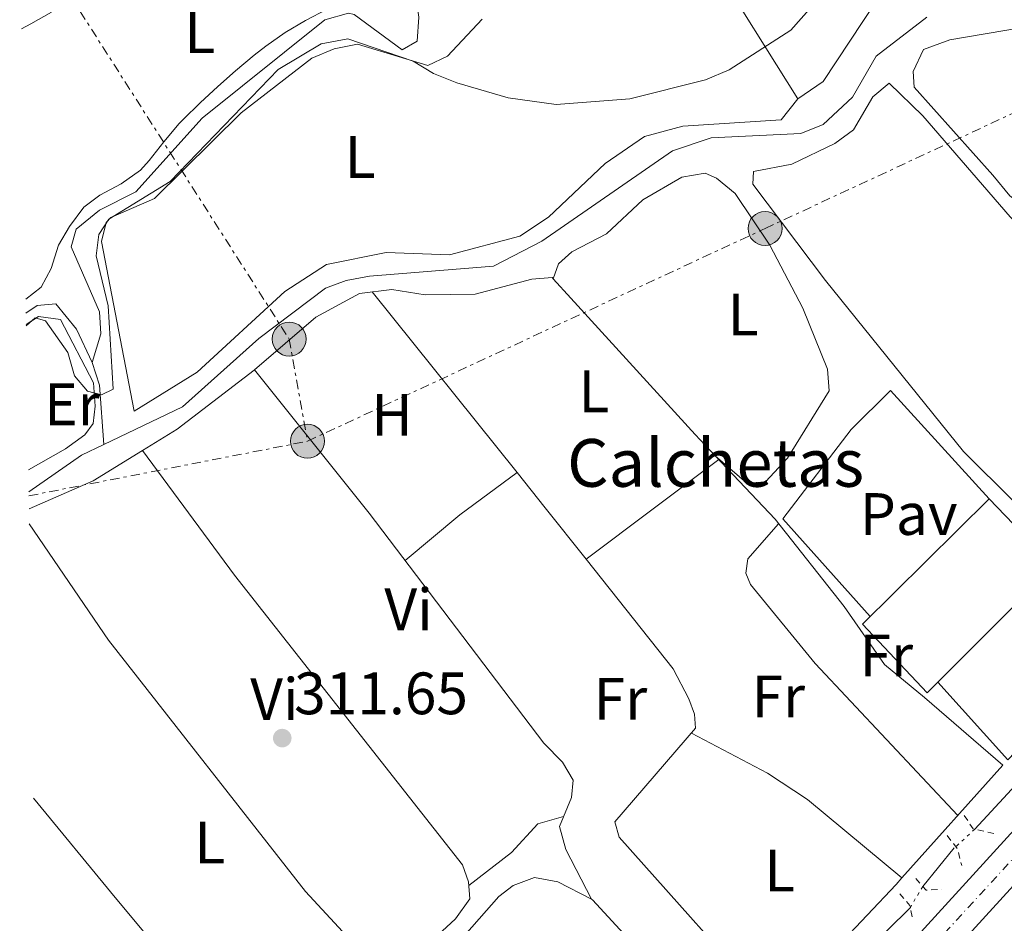
# Model space of a CAD drawing. Units: metres. Extents: x 612077 to 615577, y 4652986 to 4655354.
# Drawn here: x 612101 to 612266, y 4653504 to 4653656 of the extents above; entities that cross this region are included whole.
import ezdxf
from ezdxf.enums import TextEntityAlignment as Align

# ---------------------------------------------------------------- set-up
doc = ezdxf.new("R2010")
doc.units = ezdxf.units.M
doc.header["$MEASUREMENT"] = 0
for name, pattern in [('DGN Style 2', [1.7399219301090239, 1.043953158065414, -0.6959687720436097]), ('DGN Style 4', [2.7856150101045474, 1.391937544087219, -0.6959687720436097, 0.001739921930109024, -0.6959687720436097]), ('DGN Style 5', [1.217945351076317, 0.5219765790327072, -0.6959687720436097]), ('DGN Style 7', [3.4798438602180486, 1.565929737098122, -0.6959687720436097, 0.5219765790327072, -0.6959687720436097])]:
    doc.linetypes.add(name, pattern=pattern)
for name, color, linetype, lineweight in [('Acequia sin especificar', 4, 'Continuous', 0), ('Acequia sin especificar no vista', 4, 'DGN Style 5', 0), ('Carretera', 9, 'Continuous', 0), ('Cauce lineal', 142, 'Continuous', 13), ('Cota de punto acotado terreno', 7, 'Continuous', 0), ('Curva de nivel intermedia', 30, 'Continuous', 0), ('Edificio', 1, 'Continuous', 13), ('Eje de carretera', 7, 'DGN Style 4', 0), ('Embalse', 142, 'Continuous', 13), ('Etiqueta de uso rústico', 92, 'Continuous', 0), ('Línea  de muro-pared o tapia', 1, 'Continuous', 13), ('Línea blanca (vial)', 7, 'Continuous', 13), ('Línea de cambio de uso (parcela vista)', 92, 'Continuous', 0), ('Línea de pavimento', 1, 'Continuous', 0), ('Línea eléctrica', 6, 'DGN Style 7', 0), ('Pavimento', 7, 'Continuous', 0), ('Pontón-alcantarilla (pasos de agua)', 1, 'DGN Style 2', 0), ('Poste tendido eléctrico', 7, 'Continuous', 0), ('Punto acotado terreno (símbolo)', 7, 'Continuous', 0), ('Texto de Borda', 7, 'Continuous', 0), ('Transformador', 7, 'Continuous', 0)]:
    doc.layers.add(name, color=color, linetype=linetype, lineweight=lineweight)
doc.styles.add('Style-Arial', font='arial.ttf')

# ---------------------------------------------------------------- blocks, each defined once
blk = doc.blocks.new('5PATER')
at = {"layer": 'Embalse', "linetype": 'Continuous', "lineweight": 0}
h = blk.add_hatch(color=51, dxfattribs=at)
edge = h.paths.add_edge_path()
edge.add_ellipse((0, 0), major_axis=(-0.1095731443231308, -0.1110710700762829), ratio=0.9994222409660317, start_angle=0, end_angle=360)
blk = doc.blocks.new('5PELE')
at = {"layer": 'Transformador', "linetype": 'Continuous', "lineweight": 0}
h = blk.add_hatch(color=9, dxfattribs=at)
edge = h.paths.add_edge_path()
edge.add_arc((-2.000000476837158e-05, 0), 0.2850000000000001, 0, 360)
at = {"layer": 'Transformador', "color": 252, "linetype": 'Continuous', "lineweight": 0}
blk.add_circle((-2.000000476837158e-05, 0), 0.2850000000000001, dxfattribs=at)

msp = doc.modelspace()

# ---------------------------------------------------------------- linework, layer by layer
at = {"layer": 'Acequia sin especificar', "color": 4, "linetype": 'Continuous', "lineweight": 0, "extrusion": (-0.09634845438639186, 0.01388153476131127, 0.9952508620091841), "elevation": 5931.863925415892, "flags": 128}
msp.add_lwpolyline([(-4693314.074947357, -57455.22925789293), (-4693323.788036511, -57457.38657082501), (-4693327.366751418, -57459.13296700828)], dxfattribs=at)
at = {"layer": 'Acequia sin especificar', "color": 4, "linetype": 'Continuous', "lineweight": 0, "extrusion": (0.7371803119423955, -0.6712248572528412, 0.07760398630492724), "elevation": -2672186.737402015, "flags": 128}
msp.add_lwpolyline([(3853068.176759329, 208315.898870611), (3853083.3207257, 208314.604968543), (3853103.348193875, 208315.0162087352)], dxfattribs=at)
at = {"layer": 'Acequia sin especificar', "color": 4, "linetype": 'Continuous', "lineweight": 0, "elevation": 315.3300000000018, "flags": 128}
for points in [[(612257.9500000002, 4653516.779999999), (612252.6500000004, 4653510.34)], [(612250.5800000001, 4653506.810000001), (612230.9100000003, 4653487.390000001)]]:
    msp.add_lwpolyline(points, dxfattribs=at)
at = {"layer": 'Acequia sin especificar', "color": 4, "linetype": 'Continuous', "lineweight": 0}
for points in [[(612113.3600000005, 4653598.140000001, 310.429999999993), (612114.8300000001, 4653602.970000001, 309.9700000000012), (612114.5599999996, 4653606.630000001, 309.9700000000012), (612109.8099999996, 4653617.560000001, 309.9700000000012), (612110.6500000004, 4653620.5, 309.7599999999948), (612114.6100000005, 4653623.689999999, 309.5500000000029), (612120.6799999997, 4653626.76, 309.5500000000029), (612131.8200000003, 4653639.130000001, 309.3399999999965), (612152.3799999999, 4653655.619999999, 309.1300000000047), (612156.3300000001, 4653656.74, 308.9400000000023), (612157.2999999998, 4653656.51, 308.9199999999983), (612165.3499999996, 4653650.550000001, 308.9199999999983), (612167.8600000005, 4653652.039999999, 308.9199999999983), (612168.1600000003, 4653656.050000001, 308.9199999999983), (612164.2999999998, 4653682.26, 307.570000000007), (612164.1299999999, 4653684.560000001, 307.25), (612165.4000000004, 4653688.32, 306.8899999999995), (612175.9800000006, 4653702.050000001, 306.4400000000023), (612200.1699999999, 4653739.720000001, 305.7799999999988)], [(612113.3600000005, 4653598.140000001, 310.429999999993), (612110.7199999997, 4653603.77, 310.3899999999995), (612107.2599999999, 4653607.970000001, 310.179999999993), (612104.1299999999, 4653607.74, 309.9700000000012), (612102.25, 4653606.449999999, 309.9799999999959)]]:
    msp.add_polyline3d(points, dxfattribs=at)
at = {"layer": 'Acequia sin especificar no vista', "color": 4, "linetype": 'DGN Style 5', "lineweight": 0, "elevation": 315.3300000000018, "flags": 128}
for points in [[(612261.3899999997, 4653519.930000001), (612257.9500000002, 4653516.779999999)], [(612252.6500000004, 4653510.34), (612250.5800000001, 4653506.810000001)]]:
    msp.add_lwpolyline(points, dxfattribs=at)
at = {"layer": 'Carretera', "color": 9, "linetype": 'Continuous', "lineweight": 0}
msp.add_polyline3d([(612443.0500000007, 4653702.219999999, 312.3899999999995), (612397.0199999994, 4653652.030000002, 313.8800000000047), (612321.3000000004, 4653569.030000002, 314.5800000000018), (612319.7000000001, 4653567.280000002, 314.5899999999965), (612244.6400000004, 4653485.010000001, 315.2799999999988), (612106.5100000007, 4653337.07, 317.2599999999948), (612106.3700000021, 4653345.989999999, 317.1900000000023), (612132.859999999, 4653374.36, 316.8099999999977), (612186.9400000015, 4653432.28, 316.0399999999936), (612238.449999999, 4653487.46, 315.3000000000029), (612392.4200000018, 4653656.23, 313.8800000000047)], dxfattribs=at)
at = {"layer": 'Cauce lineal', "color": 142, "linetype": 'Continuous', "lineweight": 13, "extrusion": (-0.1691392357405296, 0.2442093569300716, 0.9548579522216436), "elevation": 1033212.924751746, "flags": 128}
msp.add_lwpolyline([(-3152828.578390544, -3320041.611770473), (-3152824.459973096, -3320042.318691768), (-3152813.698729338, -3320042.25136593)], dxfattribs=at)
at = {"layer": 'Cauce lineal', "color": 142, "linetype": 'Continuous', "lineweight": 13}
msp.add_polyline3d([(612253.3700000001, 4653656.050000001, 310.179999999993), (612244.8399999999, 4653649.480000001, 310.179999999993), (612240.8899999997, 4653642.630000001, 310.3899999999995), (612235.9800000006, 4653638.07, 310.3899999999995), (612232.2400000002, 4653636.52, 310.3899999999995), (612217.1900000004, 4653635.82, 310.3899999999995), (612210.6799999997, 4653633.640000001, 310.3899999999995), (612188.7800000003, 4653618.52, 310.6000000000058), (612180.6500000004, 4653614.300000001, 310.6000000000058), (612159.8799999999, 4653612.619999999, 310.5099999999948), (612155.9299999997, 4653611.930000001, 310.3899999999995), (612152.4900000002, 4653610.609999999, 310.3899999999995), (612141.3099999996, 4653602.17, 310.6000000000058), (612128.5199999996, 4653590.720000001, 310.6000000000058), (612115.3099999996, 4653584.430000001, 310.8099999999977)], dxfattribs=at)
at = {"layer": 'Curva de nivel intermedia', "color": 30, "linetype": 'Continuous', "lineweight": 0, "elevation": 310, "flags": 128}
msp.add_lwpolyline([(612102.2900000003, 4653604.33), (612103.8200000012, 4653605.659999999), (612105.5500000013, 4653605.140000001), (612109.2800000019, 4653599.819999999), (612110.4199999997, 4653595.92), (612112.5800000011, 4653593.349999998), (612114.9200000013, 4653592.760000001), (612116.8800000015, 4653593.67), (612116.020000001, 4653607.67), (612114.0499999995, 4653616.02), (612114.4600000008, 4653619.59), (612116.1600000019, 4653622.2), (612126.4200000013, 4653628.480000001), (612144.5300000006, 4653647.279999998), (612151.7600000014, 4653651.600000001), (612156.2200000007, 4653652.429999999), (612167.1700000009, 4653648.689999999), (612170.5800000017, 4653646.59), (612174.5, 4653645.01), (612183.1400000012, 4653642.5), (612191.1699999999, 4653641.409999999), (612203.5500000007, 4653642.33), (612216.2400000021, 4653645.529999998), (612220.2000000004, 4653647.199999998), (612230.5300000014, 4653653.869999998), (612238.7400000013, 4653663.180000001)], dxfattribs=at)
at = {"layer": 'Edificio', "color": 1, "linetype": 'Continuous', "lineweight": 13}
msp.add_polyline3d([(612274.6299999999, 4653564.02, 317), (612253.3799999999, 4653542.77, 317), (612242.5499999998, 4653554.289999999, 317.2100000000065), (612263.8200000003, 4653575.289999999, 317)], close=True, dxfattribs=at)
at = {"layer": 'Edificio', "color": 51, "linetype": 'Continuous', "lineweight": 13}
msp.add_polyline3d([(612253.3799999999, 4653542.77, 317), (612242.5499999998, 4653554.289999999, 317.2100000000065), (612263.8200000003, 4653575.289999999, 317), (612274.6299999999, 4653564.02, 317), (612253.3799999999, 4653542.77, 317)], dxfattribs=at)
at = {"layer": 'Eje de carretera', "color": 7, "linetype": 'DGN Style 4', "lineweight": 0}
msp.add_polyline3d([(612106.4400000009, 4653341.530000003, 317.229999999996), (612148.5599999984, 4653386.9, 316.6199999999953), (612181.5100000016, 4653421.800000003, 316.1499999999942), (612246.5599999977, 4653491.870000001, 315.2400000000052), (612282.3500000021, 4653530.820000002, 314.9100000000034), (612332.5000000005, 4653585.84, 314.4499999999971), (612362.1799999992, 4653618.410000001, 314.1799999999931), (612410.1499999984, 4653670.520000001, 313.3899999999995), (612473.9899999974, 4653741.370000001, 312.0599999999978), (612526.6900000008, 4653799.370000003, 311.5399999999937), (612624.7100000002, 4653907.770000001, 310.6000000000058), (612692.9600000014, 4653983.050000002, 311.199999999997), (612719.0199999991, 4654011.020000001, 312.2899999999937), (612749.5499999995, 4654047.860000002, 313.9999999999999), (612769.1799999988, 4654074.760000002, 315.2200000000012), (612800.3500000007, 4654125.010000003, 317.1600000000035), (612829.6700000018, 4654173.25, 317.7899999999937), (612857.9980776659, 4654213.927239656, 317.7500000000001)], dxfattribs=at)
at = {"layer": 'Línea  de muro-pared o tapia', "color": 1, "linetype": 'Continuous', "lineweight": 13}
msp.add_polyline3d([(612274.4420999996, 4653707.9036, 310.3300000000018), (612280.0199999996, 4653698.41, 310.3300000000018), (612290.5199999996, 4653684.24, 310.3300000000018), (612279.25, 4653673.430000001, 310.3300000000018), (612271.7599999999, 4653664.74, 310.75), (612266.9000000004, 4653663.07, 310.75), (612249.4000000004, 4653662.029999999, 311.1699999999983), (612244.9199999999, 4653658.810000001, 311.3800000000047), (612235.9500000002, 4653645.279999999, 311.3800000000047), (612231.7100000001, 4653642.34, 311.3800000000047), (612217.1200000001, 4653665.66, 310.75), (612205.9500000002, 4653681.880000001, 310.75), (612231.0999999996, 4653700.02, 310.3300000000018), (612244.9199999999, 4653711.800000001, 310.5399999999936), (612262, 4653729.08, 310.3300000000018), (612273.3831000002, 4653709.706, 310.3300000000018)], dxfattribs=at)
at = {"layer": 'Línea blanca (vial)', "color": 7, "linetype": 'Continuous', "lineweight": 13, "extrusion": (0.22368266442283, -0.1960721113829507, 0.9547365043688942), "elevation": -775169.1095207181, "flags": 128}
msp.add_lwpolyline([(3903076.013487926, 2489123.224760405), (3902964.669643849, 2489125.544455658), (3902762.368502765, 2489132.200972469)], dxfattribs=at)
at = {"layer": 'Línea blanca (vial)', "color": 7, "linetype": 'Continuous', "lineweight": 13}
msp.add_polyline3d([(612404.2399999986, 4653669.100000003, 313.5000000000001), (612392.4200000013, 4653656.230000001, 313.8800000000048), (612238.4499999986, 4653487.460000001, 315.300000000003), (612186.940000001, 4653432.280000002, 316.0399999999937)], dxfattribs=at)
at = {"layer": 'Línea de cambio de uso (parcela vista)', "color": 92, "linetype": 'Continuous', "lineweight": 0, "extrusion": (-0.04630874374844021, -0.1323107829484673, 0.9901259298533722), "elevation": -643764.7269964522, "flags": 128}
msp.add_lwpolyline([(-959500.5281874245, 4549264.74112462), (-959500.5281874245, 4549264.738984526)], dxfattribs=at)
at = {"layer": 'Línea de cambio de uso (parcela vista)', "color": 92, "linetype": 'Continuous', "lineweight": 0, "extrusion": (0.00188814913536661, -0.002353992337096676, 0.999995446796094), "elevation": -9487.223653238858, "flags": 128}
msp.add_lwpolyline([(612158.6506431903, 4653600.540617706), (612182.9306210126, 4653570.270433838)], dxfattribs=at)
at = {"layer": 'Línea de cambio de uso (parcela vista)', "color": 92, "linetype": 'Continuous', "lineweight": 0, "extrusion": (-0.0006292926773261761, 0.001022130677760776, 0.9999992796195426), "elevation": 4682.976873052707, "flags": 128}
msp.add_lwpolyline([(612140.6767859191, 4653594.592010901), (612140.5748871977, 4653594.504308837), (612127.6648897538, 4653584.624305695), (612121.8464909056, 4653581.042103825)], dxfattribs=at)
at = {"layer": 'Línea de cambio de uso (parcela vista)', "color": 92, "linetype": 'Continuous', "lineweight": 0, "flags": 128}
for points, elevation in [([(612140.6019000001, 4653596.947699999), (612140.5999999996, 4653596.949999999)], 311.6100000000006), ([(612121.7715999996, 4653583.397800001), (612113.54, 4653578.33), (612102.7699999996, 4653573.65)], 311.6100000000006), ([(612121.7699999996, 4653583.4), (612121.7715999996, 4653583.397800001)], 312.0299999999988)]:
    msp.add_lwpolyline(points, dxfattribs=dict(at, elevation=elevation))
at = {"layer": 'Línea de cambio de uso (parcela vista)', "color": 92, "linetype": 'Continuous', "lineweight": 0, "extrusion": (0.08756227145311639, -0.07558793942017794, 0.993287124668483), "elevation": -297837.4352427242, "flags": 128}
msp.add_lwpolyline([(3922669.917806885, 2560194.294973534), (3922669.917806884, 2560194.279412685)], dxfattribs=at)
at = {"layer": 'Línea de cambio de uso (parcela vista)', "color": 92, "linetype": 'Continuous', "lineweight": 0, "extrusion": (0.01206280885216539, 0.009064726789575829, 0.9998861532048668), "elevation": 49880.30715482651, "flags": 128}
msp.add_lwpolyline([(612147.887722889, 4653304.212180107), (612170.1407704998, 4653320.932567073)], dxfattribs=at)
at = {"layer": 'Línea de cambio de uso (parcela vista)', "color": 92, "linetype": 'Continuous', "lineweight": 0, "extrusion": (-0.5050707453125559, 0.6673457224572703, 0.5473145612418906), "elevation": 2796520.640001634, "flags": 128}
msp.add_lwpolyline([(-3296471.310471332, -1828431.93294453), (-3296483.269008679, -1828432.948564793), (-3296495.174274542, -1828432.685698372)], dxfattribs=at)
at = {"layer": 'Línea de cambio de uso (parcela vista)', "color": 92, "linetype": 'Continuous', "lineweight": 0, "extrusion": (0.7783939102436285, 0.6240685446113393, 0.06812761644383974), "elevation": 3380694.702096845, "flags": 128}
msp.add_lwpolyline([(3247818.882613639, -230542.9391125149), (3247811.306571692, -230542.9620658443), (3247800.296349558, -230542.2709601396)], dxfattribs=at)
at = {"layer": 'Línea de cambio de uso (parcela vista)', "color": 92, "linetype": 'Continuous', "lineweight": 0, "extrusion": (-0.7260280947643962, -0.5923891833627571, 0.3492252296836336), "elevation": -3200993.485912932, "flags": 128}
msp.add_lwpolyline([(-3218635.581365691, 1193311.641546861), (-3218614.024615015, 1193311.833641359), (-3218573.141268949, 1193313.17830284)], dxfattribs=at)
at = {"layer": 'Línea de cambio de uso (parcela vista)', "color": 92, "linetype": 'Continuous', "lineweight": 0, "extrusion": (0.01042284374355921, 0.02028059329093913, 0.9997399971312867), "elevation": 101071.3396171257, "flags": 128}
msp.add_lwpolyline([(1582616.76229362, -4417582.198768047), (1582616.580713748, -4417582.198768047), (1582583.03958451, -4417569.91922531)], dxfattribs=at)
at = {"layer": 'Línea de cambio de uso (parcela vista)', "color": 92, "linetype": 'Continuous', "lineweight": 0, "extrusion": (-0.02661937687628418, 0.05323875713739651, 0.9982269499032692), "elevation": 231764.807762454, "flags": 128}
msp.add_lwpolyline([(-2628677.762941542, -3881528.304839742), (-2628677.762941542, -3881528.308199803)], dxfattribs=at)
at = {"layer": 'Línea de cambio de uso (parcela vista)', "color": 92, "linetype": 'Continuous', "lineweight": 0}
for points in [[(612101.5, 4653654.100000001, 308.8399999999965), (612103.0499999998, 4653654.949999999, 308.8300000000018), (612106.5599999996, 4653656.869999999, 308.8300000000018)], [(612152.7800000003, 4653657.380000001, 309.2599999999948), (612149.1500000004, 4653655.51, 309.2599999999948), (612145.7400000002, 4653653.460000001, 309.2599999999948), (612142.4900000002, 4653651.199999999, 309.2599999999948), (612140.5, 4653649.65, 309.2599999999948), (612137.4000000004, 4653647.060000001, 309.2599999999948), (612134.4100000003, 4653644.41, 309.2599999999948), (612131.4900000002, 4653641.689999999, 309.2599999999948), (612128.6399999997, 4653638.9, 309.2599999999948), (612127.9699999997, 4653638.220000001, 309.2599999999948), (612125.3600000005, 4653635.17, 309.2599999999948), (612122.9000000004, 4653632.01, 309.2599999999948), (612121.4600000001, 4653630.390000001, 309.2599999999948), (612118.2300000006, 4653628.100000001, 309.2599999999948), (612114.6200000001, 4653626.230000001, 309.2599999999948), (612111.9600000001, 4653624.17, 309.2599999999948), (612109.54, 4653620.970000001, 309.2599999999948), (612107.7100000001, 4653617.82, 309.2599999999948), (612106.4800000006, 4653613.890000001, 309.2599999999948), (612104.8200000003, 4653610.789999999, 309.2599999999948), (612102.2199999997, 4653608.800000001, 309.2599999999948)], [(612272.9800000006, 4653623.640000001, 311.8000000000029), (612270.0700000003, 4653623.949999999, 311.5899999999965), (612267.29, 4653626.100000001, 311.8000000000029), (612264.4100000003, 4653629.560000001, 312.0099999999948), (612251.2400000002, 4653644.32, 311.8000000000029), (612251.0499999998, 4653646.930000001, 311.8000000000029), (612252.7599999999, 4653650.600000001, 311.8000000000029), (612257.2000000002, 4653652.24, 311.6199999999953), (612269.3899999997, 4653654.33, 311.5899999999965), (612280.7199999997, 4653657.27, 311.5899999999965), (612285.4100000003, 4653657.619999999, 311.5899999999965), (612288.0999999996, 4653654.76, 311.7200000000012), (612289.2300000006, 4653652.130000001, 311.8000000000029), (612290.4100000003, 4653648.210000001, 311.8000000000029), (612290.4400000004, 4653646.449999999, 311.8000000000029), (612289.5700000003, 4653644.02, 311.8000000000029), (612272.9800000006, 4653623.640000001, 311.8000000000029)], [(612178.7699999996, 4653655.720000001, 310.7700000000041), (612172.9299999997, 4653649.52, 310.9799999999959), (612169.6399999997, 4653647.960000001, 310.9799999999959), (612157.8300000001, 4653651.539999999, 310.9799999999959), (612153.9500000002, 4653650.730000001, 310.9799999999959), (612150.2199999997, 4653649.189999999, 310.8500000000058), (612138.3399999999, 4653639.99, 310.7700000000041), (612123.8099999996, 4653625.66, 310.7700000000041), (612116.4800000006, 4653622.49, 310.7700000000041), (612115.7100000001, 4653621.65, 310.7700000000041), (612114.9000000004, 4653618.439999999, 310.7700000000041), (612120.4199999999, 4653589.99, 310.7700000000041), (612130.9500000002, 4653596.550000001, 310.5599999999977), (612145.6900000004, 4653610.060000001, 310.3500000000058), (612152.6699999999, 4653614.57, 310.3500000000058), (612162.6699999999, 4653616.600000001, 310.3500000000058), (612173.3099999996, 4653616.230000001, 310.3500000000058), (612185.0999999996, 4653619.350000001, 310.3500000000058), (612189.8700000001, 4653622.5, 310.3500000000058), (612199.3799999999, 4653631.5, 310.3500000000058), (612206.0199999996, 4653636.02, 310.3500000000058), (612212.4400000004, 4653637.76, 310.3500000000058), (612228.8899999997, 4653638.850000001, 310.3500000000058), (612231.7100000001, 4653642.34, 310.3500000000058)], [(612286.8499999996, 4653564.5, 313.2899999999936), (612282.9400000004, 4653565.100000001, 313.1499999999942), (612277.5700000003, 4653567.33, 312.9600000000065), (612267.9800000006, 4653574.810000001, 312.8399999999965), (612259.5099999999, 4653583.24, 312.8699999999953), (612236.3600000005, 4653611.9, 312.8699999999953), (612224.1500000004, 4653628.050000001, 312.6600000000035), (612224.25, 4653630.16, 312.4499999999971), (612230.7199999997, 4653631.42, 312.4499999999971), (612237.9199999999, 4653634.859999999, 312.4499999999971), (612241.0499999998, 4653637.180000001, 312.4499999999971), (612244.3099999996, 4653642.67, 312.4499999999971), (612247.0300000003, 4653644.970000001, 312.4499999999971), (612252.7000000002, 4653639.529999999, 312.4600000000065), (612267.3200000003, 4653622.600000001, 312.6600000000035), (612306.1500000004, 4653583.77, 312.6600000000035), (612306.2000000002, 4653579.82, 312.6600000000035), (612299.9100000003, 4653570.730000001, 312.9499999999971), (612294.5999999996, 4653566.119999999, 313.0800000000018), (612290.6900000004, 4653564.67, 313.1999999999971), (612286.8499999996, 4653564.5, 313.2899999999936)], [(612217.8617000004, 4653582.529899999, 312.1882000000041), (612223.1799999997, 4653577.949999999, 311.3500000000058), (612226.3099999996, 4653578.180000001, 311.3500000000058), (612229.9500000002, 4653582.119999999, 311.3500000000058), (612236.9800000006, 4653593.4, 311.1399999999995), (612236.7100000001, 4653597.060000001, 311.1399999999995), (612232.54, 4653607.24, 311.1399999999995), (612227.0300000003, 4653617.82, 311.1399999999995), (612221.1799999997, 4653626.470000001, 311.1399999999995), (612218.0599999996, 4653629.08, 311.1399999999995), (612216.1699999999, 4653629.9, 311.1399999999995), (612212.2699999996, 4653629.199999999, 311.1399999999995), (612205.7400000002, 4653625.449999999, 311.3500000000058), (612199.6100000005, 4653619.75, 311.3500000000058), (612193.7999999998, 4653616.689999999, 311.5599999999977), (612191.5899999999, 4653614.689999999, 311.5599999999977), (612190.6907000003, 4653612.192, 311.2002999999968)], [(612190.6907000003, 4653612.192, 311.1999999999971), (612190.5099999999, 4653612.390000001, 311.1999999999971), (612187.1100000005, 4653612.130000001, 310.9900000000052), (612177.5899999999, 4653609.59, 311.1999999999971), (612169.2100000001, 4653609.49, 311.4100000000035), (612163.6299999999, 4653610.390000001, 311.6100000000006), (612158.1699999999, 4653609.720000001, 311.4100000000035), (612150.8499999996, 4653605.77, 311.4100000000035), (612140.6019000001, 4653596.947699999, 311.607999999993)], [(612217.8617000004, 4653582.529899999, 312.1898999999976), (612214.5, 4653586.100000001, 311.6100000000006), (612193.6500000004, 4653608.949999999, 311.1999999999971), (612190.6907000003, 4653612.192, 311.1999999999971)], [(612102.2800000003, 4653604.539999999, 310.7700000000041), (612104.3499999996, 4653605.890000001, 310.7700000000041), (612108.0599999996, 4653605.380000001, 310.9799999999959), (612113.5700000003, 4653594.77, 311.3999999999942), (612113.8600000005, 4653590.859999999, 311.1900000000023), (612113.5499999998, 4653587.949999999, 311.1900000000023), (612112.1200000001, 4653586.01, 311.1900000000023), (612108.8799999999, 4653583.66, 311.179999999993), (612102.6699999999, 4653580.180000001, 311.2700000000041)], [(612197.1085000001, 4653508.173000001, 314.6797999999981), (612192.8200000003, 4653516.51, 314.0500000000029), (612191.7300000006, 4653520.359999999, 313.6600000000035), (612193.75, 4653525.230000001, 313.2200000000012), (612194.0499999998, 4653528.140000001, 313.0099999999948), (612192.2599999999, 4653531.16, 313.0099999999948), (612189.1299999999, 4653534.34, 313.0099999999948), (612159.79, 4653572.91, 311.6000000000058), (612140.6019000001, 4653596.947699999, 311.6100000000006)], [(612121.7715999996, 4653583.397800001, 312.0299999999988), (612137.2300000006, 4653562.51, 311.6100000000006), (612175.4699999997, 4653513.930000001, 312.4499999999971), (612176.4699999997, 4653511.119999999, 312.4499999999971), (612176.6799999997, 4653508.25, 312.6600000000035), (612174.3099999996, 4653504.92, 313.0800000000018), (612168.4100000003, 4653499.5, 313.4900000000052), (612165.1500000004, 4653494.01, 313.4900000000052), (612164.9699999997, 4653489.27, 313.4900000000052), (612163.3799999999, 4653486.01, 313.2899999999936), (612149.4600000001, 4653470.42, 313.4900000000052), (612149.6500000004, 4653464.939999999, 314.7100000000065), (612150.9900000002, 4653457.430000001, 314.9199999999983), (612160.9500000002, 4653429.310000001, 315.3399999999965), (612160.0999999996, 4653426.619999999, 315.3399999999965), (612154.4699999997, 4653421.220000001, 315.5500000000029), (612151.1699999999, 4653416.25, 315.9700000000012), (612150.8600000005, 4653413.34, 315.9700000000012), (612152.9000000004, 4653410.609999999, 315.7599999999948), (612153.8700000001, 4653408.33, 316.0099999999948)], [(612249.1403000001, 4653511.749700001, 314.9379999999946), (612266.1100000005, 4653530.640000001, 314.5500000000029), (612252.9299999997, 4653541.99, 314.3399999999965), (612246.2300000006, 4653547.529999999, 314.3399999999965), (612239.4699999997, 4653557.26, 314.1300000000047), (612227.8899999997, 4653571.880000001, 313.9199999999983), (612217.8617000004, 4653582.529899999, 312.1898999999976)], [(612165.0800000001, 4653492.289999999, 313.6999999999971), (612149.1100000005, 4653509.460000001, 312.4499999999971), (612116.0700000003, 4653551.609999999, 312.0299999999988), (612102.8099999996, 4653571.109999999, 311.8399999999965)], [(612258.5300000003, 4653522.210000001, 314.7200000000012), (612234.6200000001, 4653547.699999999, 314.2100000000065), (612223.7800000003, 4653560.939999999, 313.929999999993), (612222.9699999997, 4653562.850000001, 313.8800000000047), (612223.3200000003, 4653565.24, 313.8800000000047), (612228.4900000002, 4653571.109999999, 313.929999999993)], [(612196.2004000006, 4653565.180299999, 312.039499999999), (612210.8099999996, 4653546.800000001, 313.5099999999948), (612213.4199999999, 4653541.779999999, 314.2100000000065), (612214.3899999997, 4653539.230000001, 314.2100000000065), (612214.5700000003, 4653536.880000001, 314.2100000000065), (612201.04, 4653521.180000001, 314.6300000000047), (612201.7599999999, 4653518.609999999, 314.6300000000047), (612227.9500000002, 4653489.210000001, 314.9600000000065)], [(612249.1403000001, 4653511.749700001, 314.9400000000023), (612233.3200000003, 4653524.930000001, 314.070000000007), (612226.6200000001, 4653529.34, 314.0500000000029), (612213.8499999996, 4653536.039999999, 314.2299999999959)], [(612176.5199999996, 4653510.5, 313.070000000007), (612183.7100000001, 4653516.029999999, 312.8600000000006), (612188.0800000001, 4653520.810000001, 313.070000000007), (612192.4299999997, 4653522.060000001, 313.2799999999988)], [(612172.3200000003, 4653490.76, 314.8899999999995), (612171.3200000003, 4653493.57, 315.1000000000058), (612171.6699999999, 4653495.960000001, 314.8899999999995), (612173.75, 4653499.779999999, 314.8899999999995), (612181.5899999999, 4653508.67, 314.6999999999971), (612183.9699999997, 4653510.51, 314.679999999993), (612187.5499999998, 4653511.83, 314.679999999993), (612191.4500000002, 4653511.08, 314.679999999993), (612197.1085000001, 4653508.173000001, 314.679999999993)], [(612221.4905000003, 4653481.839600001, 314.9600000000065), (612228.7199999997, 4653490.08, 314.9600000000065), (612248.1799999997, 4653510.680000001, 314.9600000000065), (612249.1403000001, 4653511.749700001, 314.9379999999946)]]:
    msp.add_polyline3d(points, dxfattribs=at)
at = {"layer": 'Línea de pavimento', "color": 1, "linetype": 'Continuous', "lineweight": 0}
for points in [[(612263.8200000003, 4653575.289999999, 313.7100000000065), (612247.25, 4653593.470000001, 314.1199999999953), (612240.6500000004, 4653586.949999999, 314.1199999999953), (612229.1699999999, 4653571.930000001, 314.3300000000018), (612243.8499999996, 4653555.57, 314.1199999999953)], [(612255.1900000004, 4653544.58, 314.1199999999953), (612266.9299999997, 4653531.560000001, 313.9100000000035), (612281.54, 4653546.810000001, 314.1199999999953), (612285.1200000001, 4653551.539999999, 314.1199999999953), (612280.9600000001, 4653558.050000001, 313.9100000000035), (612274.6299999999, 4653564.02, 314.1199999999953)]]:
    msp.add_polyline3d(points, dxfattribs=at)
at = {"layer": 'Línea eléctrica', "color": 6, "linetype": 'DGN Style 7', "lineweight": 0, "extrusion": (-0.01566112559401759, -0.003066537539705176, 0.9998726546379025), "elevation": -23545.77238811698, "flags": 128}
msp.add_lwpolyline([(-4449233.308131982, 1494726.144406376), (-4449233.308131983, 1494773.767856484)], dxfattribs=at)
at = {"layer": 'Línea eléctrica', "color": 6, "linetype": 'DGN Style 7', "lineweight": 0}
for points in [[(612149.4699999987, 4653584.960000001, 311.6100000000006), (612226.2100000014, 4653620.620000001, 311.5500000000029), (612293.7499999995, 4653652.000000001, 312.7400000000052), (612349.9699999989, 4653711.87, 312.2299999999959)], [(612101.2000000001, 4653672.850000001, 307.1499999999942), (612109.4699999979, 4653659.910000001, 308.6199999999953), (612146.3999999977, 4653602.09, 311.4600000000065), (612149.4699999987, 4653584.960000001, 311.6100000000006)]]:
    msp.add_polyline3d(points, dxfattribs=at)
at = {"layer": 'Pontón-alcantarilla (pasos de agua)', "color": 1, "linetype": 'DGN Style 2', "lineweight": 0, "elevation": 315.3300000000017, "flags": 128}
for points in [[(612259.6299999999, 4653522.24), (612261.1100000005, 4653519.99), (612264.5800000001, 4653519.199999999)], [(612256.7300000006, 4653518.880000001), (612258.4699999997, 4653516.65), (612259.2000000002, 4653513.82)], [(612251.4900000002, 4653511.67), (612253.2100000001, 4653509.699999999), (612255.8200000003, 4653509.890000001)], [(612248.7999999998, 4653509.109999999), (612250.5199999996, 4653507.130000001), (612250.9500000002, 4653504.810000001)]]:
    msp.add_lwpolyline(points, dxfattribs=at)

# ---------------------------------------------------------------- block references
at = {"layer": 'Poste tendido eléctrico', "color": 7, "linetype": 'Continuous', "lineweight": 0, "xscale": 10, "yscale": 10, "zscale": 10}
for p in [(612226.2100000014, 4653620.620000001, 311.5500000000029), (612146.3999999977, 4653602.09, 311.4600000000065), (612149.4699999987, 4653584.960000001, 311.6100000000006)]:
    msp.add_blockref('5PELE', p, dxfattribs=at)
at = {"layer": 'Punto acotado terreno (símbolo)', "color": 7, "linetype": 'Continuous', "lineweight": 0, "xscale": 10, "yscale": 10, "zscale": 10}
msp.add_blockref('5PATER', (612145.239999997, 4653535.2, 311.6499999999942), dxfattribs=at)

# ---------------------------------------------------------------- texts
at = {"layer": 'Cota de punto acotado terreno', "color": 7, "linetype": 'Continuous', "lineweight": 0, "style": 'Style-Arial'}
msp.add_text('311.65', height=7.000000000000002, dxfattribs=at).set_placement((612147.2300000013, 4653539.200000001, 311.6499999999942))
at = {"layer": 'Etiqueta de uso rústico', "color": 92, "linetype": 'Continuous', "lineweight": 0, "style": 'Style-Arial'}
for s, p in [('L', (612131.3914203794, 4653653.520009998, 309.1399999999995)), ('L', (612158.311420382, 4653632.600010002, 310.570000000007)), ('L', (612222.5214203775, 4653606.200009999, 311.3099999999977)), ('L', (612197.5114203803, 4653593.32001, 311.3300000000018)), ('Er', (612109.9654566073, 4653591.140009998, 310.570000000007)), ('H', (612163.6316459905, 4653589.380009997, 311.5500000000029)), ('Vi', (612166.418932219, 4653556.780009999, 312.0800000000018)), ('Fr', (612246.5536852656, 4653549.050009999, 314.2799999999988)), ('Vi', (612143.9189322196, 4653541.720009998, 311.6900000000023)), ('Fr', (612201.963685266, 4653541.800009998, 313.1600000000035)), ('Fr', (612228.4336852694, 4653542.19001, 314.1900000000023)), ('L', (612133.07142038, 4653517.700009997, 312.0500000000029)), ('L', (612228.66142038, 4653513.000009999, 314.429999999993))]:
    msp.add_text(s, height=7.000000000000002, dxfattribs=at).set_placement(p, align=Align.MIDDLE_CENTER)
at = {"layer": 'Pavimento', "color": 7, "linetype": 'Continuous', "lineweight": 0, "style": 'Style-Arial'}
msp.add_text('Pav', height=7.000000000000002, dxfattribs=at).set_placement((612250.3057062579, 4653572.760010001, 314.0299999999988), align=Align.MIDDLE_CENTER)
at = {"layer": 'Texto de Borda', "color": 7, "linetype": 'Continuous', "lineweight": 0, "style": 'Style-Arial'}
msp.add_text('Calchetas', height=8, dxfattribs=at).set_placement((612193.0100000022, 4653577.330000003, 311.3800000000047))

doc.saveas('drawing.dxf')
